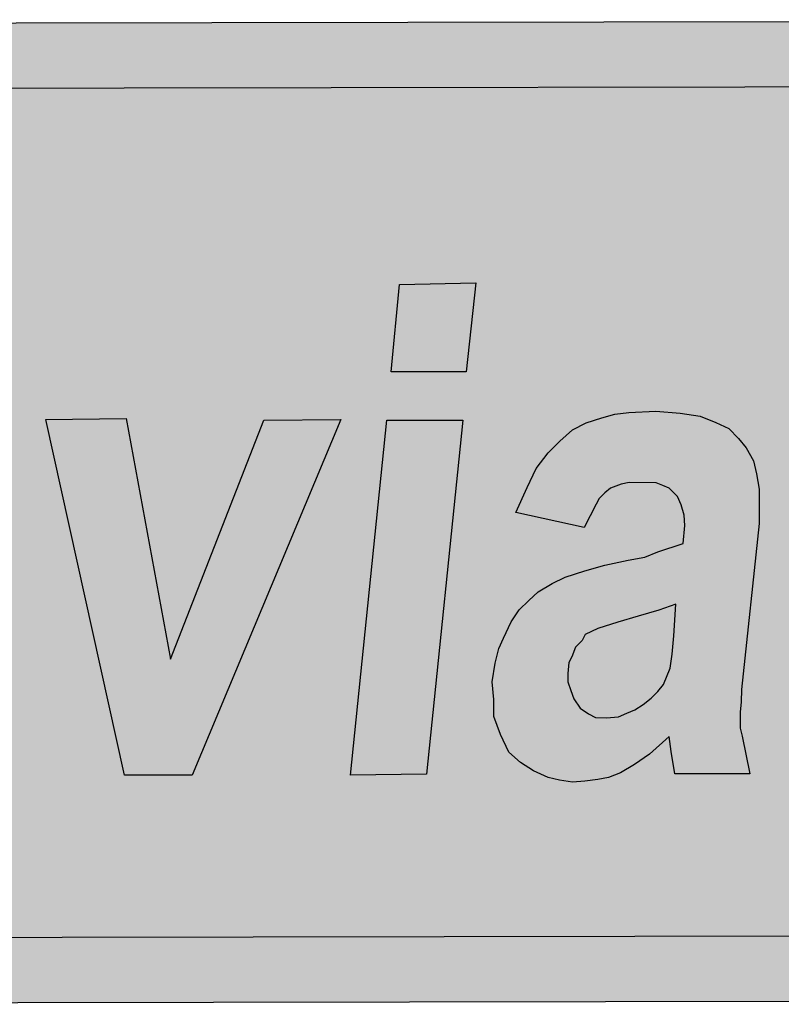
# Model space of a CAD drawing. Units: metres. Extents: x 3324 to 3366.8, y 1450.7 to 1517.1.
# Drawn here: x 3333.8 to 3334.4, y 1451.6 to 1452.3 of the extents above; entities that cross this region are included whole.
import ezdxf

# ---------------------------------------------------------------- set-up
doc = ezdxf.new("R2010")
doc.units = ezdxf.units.M

# ---------------------------------------------------------------- blocks, each defined once
blk = doc.blocks.new('kd22a')
h = blk.add_hatch(color=256)
edge = h.paths.add_edge_path()
edge.add_line((0.2811926445614006, 0.2036549891640842), (0.3943637200709489, 0.1209750196078527))
edge.add_arc((0.3821422463670214, 0.104245387147732), 0.02071822921358182, -53.65186400230448, 53.850805997695375, ccw=False)
edge.add_line((0.3944217347925516, 0.0875582907629866), (0.2815331669503394, 0.004491523961680954))
edge.add_arc((0.2692531287264872, 0.02118028630585177), 0.02071989689548391, 270.0979651144953, 306.34663011449527, ccw=False)
edge.add_line((0.2692885558748728, 0.0004604196972888275), (-0.2692885558748728, -0.0004604196972888275))
edge.add_arc((-0.2693003637158142, 0.006445706286429638), 0.006906136078017796, 180.0979621271702, 270.09796212716935, ccw=False)
edge.add_line((-0.2762064896995327, 0.00643389844548814), (-0.2765371092458579, 0.1998054259895614))
edge.add_arc((-0.2696309832621377, 0.1998172338304975), 0.006906136078019524, 90.09796212712558, 180.0979621271256, ccw=False)
edge.add_line((-0.2696427911030739, 0.2067233598142177), (0.2689343206466646, 0.2076441992088132))
edge.add_arc((0.2689697441694749, 0.1869258212576505), 0.02071840823406066, 53.849297127131024, 90.09796212713098, ccw=False)
edge = h.paths.add_edge_path(flags=16)
edge.add_line((0.2692649401929899, 0.01427267166472213), (-0.2557249448371905, 0.01337506321211102))
edge.add_arc((-0.255736757828706, 0.02028118402760565), 0.006906130918609701, 180.097919322883, 270.0980049314567, ccw=False)
edge.add_line((-0.2626428786618433, 0.02026938135488088), (-0.2629262668444099, 0.1860164049641018))
edge.add_arc((-0.256020146028917, 0.1860282179556154), 0.006906130918607915, 90.09791932286822, 180.0980049314422, ccw=False)
edge.add_line((-0.25603194870164, 0.192934338788751), (0.2689579363285404, 0.193831947241355))
edge.add_arc((0.2689685750831131, 0.1869249453002531), 0.006907010134456505, 53.839554540978725, 90.08825178557049, ccw=False)
edge.add_line((0.2730440456120817, 0.192501443212473), (0.3562538195634062, 0.1090701353523347))
edge.add_arc((0.3513635003574185, 0.1041929410123916), 0.006906681299004939, -44.72708593890218, 44.92301019344501, ccw=False)
edge.add_line((0.3562704686191509, 0.0993324977152863), (0.2733464759061661, 0.01561714043348594))
edge.add_arc((0.2692519602771845, 0.02117966960302993), 0.006907010134493971, 270.107672468598, 306.35636971318996, ccw=False)
h = blk.add_hatch(color=2)
edge = h.paths.add_edge_path()
edge.add_line((0.2692649401929899, 0.01427267166472213), (-0.2557249448371905, 0.01337506321211102))
edge.add_arc((-0.2557367578287071, 0.02028118402760803), 0.006906130918612083, 180.0979193229028, 270.0980049314659, ccw=False)
edge.add_line((-0.2626428786618433, 0.02026938135488088), (-0.2629262668444099, 0.1860164049641018))
edge.add_arc((-0.2560201460289164, 0.1860282179556147), 0.006906130918608524, 90.09791932287322, 180.0980049314365, ccw=False)
edge.add_line((-0.25603194870164, 0.192934338788751), (0.2689579363285404, 0.193831947241355))
edge.add_arc((0.2689685750831075, 0.1869249453002535), 0.006907010134456051, 53.83955454093859, 90.0882517855236, ccw=False)
edge.add_line((0.2730440456120817, 0.192501443212473), (0.3562538195634062, 0.1090701353523347))
edge.add_arc((0.3513635003574151, 0.104192941012391), 0.006906681299007778, -44.727085938878815, 44.92301019342881, ccw=False)
edge.add_line((0.3562704686191509, 0.0993324977152863), (0.2733464759061661, 0.01561714043348594))
edge.add_arc((0.2692519602771881, 0.02117966960302731), 0.006907010134489717, 270.1076724685682, 306.35636971317876, ccw=False)
h.paths.add_polyline_path([(-0.1331937408815591, 0.1305309004523973), (-0.1279727096378807, 0.1305398271801561), (-0.1107979210922494, 0.1498557562143485), (-0.123841291033493, 0.1498334551387668)], flags=16)
h.paths.add_polyline_path([(-0.09757314492571112, 0.1231536874429811), (-0.08055950674675927, 0.1233365505672364), (-0.07122944329864112, 0.07250028284076926), (-0.05147165971275314, 0.122970819482612), (-0.03518978529464789, 0.1231536874429811), (-0.0666558774411996, 0.04799647427103615), (-0.08092538494438628, 0.04799647427103615)], flags=16)
h.paths.add_polyline_path([(-0.02274970560755207, 0.151680508926896), (-0.006650770288267438, 0.1520462400115203), (-0.008663137203178906, 0.1332112173103877), (-0.02457912605806456, 0.1332112173103877)], flags=16)
h.paths.add_polyline_path([(-0.02549384364890273, 0.122970819482612), (-0.00939490832961809, 0.122970819482612), (-0.01707849042604437, 0.04817933739529145), (-0.03317741837973642, 0.04799647427103615)], flags=16)
h.paths.add_polyline_path([(0.1120771909719096, 0.152053068603804), (0.1281761189256088, 0.1522359317280593), (0.1265296375739169, 0.1334009138630403), (0.1104307096202177, 0.1332180459026713)], flags=16)
h.paths.add_polyline_path([(0.1096989384937785, 0.12334337915952), (0.1254319808842581, 0.1231605111991509), (0.118114291716644, 0.04818616598757508), (0.1018324172985388, 0.04836902911183039)], flags=16)
h.paths.add_polyline_path([(-0.1219811185766702, 0.09189492125348231), (-0.1456216495605318, 0.0921137215372756), (-0.1448555179680184, 0.09583332636171171), (-0.1438704958436929, 0.09922472834240459), (-0.1426665831875482, 0.1020691320316818), (-0.1413532178999191, 0.1043665374295397), (-0.1394926262827596, 0.1062263374237009), (-0.1378509178318197, 0.1076485416863928), (-0.1356619830513495, 0.1088519408291848), (-0.1332541503734888, 0.1092895413967643), (-0.1310652155930185, 0.1092895413967643), (-0.1287668281810568, 0.1090707411129745), (-0.1267967839324058, 0.1078673419701826), (-0.1249361849496538, 0.1064451377074906), (-0.1235133743961185, 0.1045853377133295), (-0.1227472501691906, 0.1026161351592147), (-0.1219811185766702, 0.1000999294775671), (-0.1217622280448651, 0.09802132919961615), (-0.1217622280448651, 0.09572392380176176), (-0.1216527754133665, 0.09408292409138674)], flags=0)
h.paths.add_polyline_path([(-0.1471539053799802, 0.07975150308506151), (-0.1072057867117593, 0.07975150308506151), (-0.1064396624848314, 0.08631551159877127), (-0.1065491077507374, 0.09484872266659927), (-0.1073152319776653, 0.1022879323154715), (-0.1084097067334895, 0.1067733405512339), (-0.1100514078188368, 0.1109305459432495), (-0.1120214520674949, 0.1144313504838959), (-0.1144292847453556, 0.1177133547407525), (-0.1168371174232234, 0.1199013575786569), (-0.1190260522036937, 0.1214329595651886), (-0.1208866511864386, 0.1226363587079806), (-0.1249361849496538, 0.1239491604107226), (-0.1295329524079918, 0.1247149638220453), (-0.1333635956393948, 0.1247149638220453), (-0.1375225820341015, 0.1240585629706761), (-0.1405870936729912, 0.1227457612679341), (-0.1434327147800687, 0.1214329595651886), (-0.1459499927238355, 0.1201201578624467), (-0.1483578254017033, 0.118041552748382), (-0.1503278622847688, 0.1160723501942673), (-0.1518601254698027, 0.1138843473563629), (-0.154267950782085, 0.1110399436670892), (-0.1563474476622275, 0.1080861422539758), (-0.1577702582157698, 0.1051323360047487), (-0.1591930614037196, 0.1016315314640988), (-0.1602875361595437, 0.09780252891582641), (-0.1612725582838692, 0.09430172437518003), (-0.1619292372448911, 0.09112911784216315), (-0.1626953688374044, 0.08664371444251451), (-0.1630237046351226, 0.08325230762570435), (-0.1630237046351226, 0.07953270280126823), (-0.1632426025325202, 0.07493789684166963), (-0.1629142593692166, 0.07187469286860271), (-0.1622575804081947, 0.06793628776037686), (-0.1613820035497753, 0.063997882652151), (-0.1606158719572548, 0.06126288152282733), (-0.1593025140352111, 0.05830907527359663), (-0.1572230171550615, 0.055464671584323), (-0.1558002139671117, 0.05316727102257879), (-0.1539396149843668, 0.05130746619230386), (-0.151531782306499, 0.04966646648193596), (-0.1486861611994215, 0.04857246506298019), (-0.1458405400923439, 0.04736906108407801), (-0.1424476926557361, 0.04671266023270526), (-0.1390548378535499, 0.0462750596651258), (-0.1360997714805663, 0.0462750596651258), (-0.1332541503734888, 0.04682206279265877), (-0.1290951713443675, 0.04736906108407801), (-0.12624955023729, 0.04857246506298019), (-0.1235133743961185, 0.05010406704951542), (-0.1205583080231349, 0.05207326960363012), (-0.117822139547556, 0.05404247215774127), (-0.1157426500329919, 0.05677747328706495), (-0.1132253647236325, 0.0600594775439216), (-0.112130897333401, 0.06257568322556928), (-0.1108175394113573, 0.06476368606347371), (-0.1091758309604174, 0.06881148889553934), (-0.1248267396837477, 0.07198409542855622), (-0.1259212070739864, 0.06870209117169956), (-0.1271251270957094, 0.0662952880500054), (-0.1284384850177531, 0.06454488577968043), (-0.1296424050394833, 0.06334148180077825), (-0.1312841061248307, 0.06235688294177955), (-0.1331447051075827, 0.06159107953045684), (-0.1353336398880458, 0.06126288152282733), (-0.1373036841367039, 0.06126288152282733), (-0.1394926262827596, 0.06170048209040679), (-0.1414626705314106, 0.0626850809494055), (-0.1433232621485701, 0.06421668293594074), (-0.1447460727021124, 0.06640468577384517), (-0.1460594379897415, 0.0689208914554893), (-0.1467161169507705, 0.07176529514476648), (-0.1470444601140741, 0.07428149599030043), (-0.1471539053799802, 0.07646949882820131)], flags=16)
h.paths.add_polyline_path([(0.06619520026895032, 0.06791587936134214), (0.07021408582222932, 0.1076412584994397), (0.06262285346292629, 0.1076412584994397), (0.064260179389251, 0.1237099517278946), (0.07185141174855403, 0.1237099517278946), (0.07304219892761665, 0.138439587993334), (0.09045738684486793, 0.1495984024666459), (0.08777812489896064, 0.1234123856632774), (0.09864401647649856, 0.1234123856632774), (0.09700669055016675, 0.1074924754671311), (0.08599195517874136, 0.1074924754671311), (0.08241960837271733, 0.06985007328971271), (0.08241960837271733, 0.06776709632903), (0.0825684521666119, 0.065981685432968), (0.08346153702672154, 0.0643450575692146), (0.08643849392599634, 0.06270843454157493), (0.09269010267793476, 0.06479141150225765), (0.09254125151845471, 0.04991299220450962), (0.09001084073202037, 0.04842514737306836), (0.08762928110506607, 0.04783001040771317), (0.08495001915915168, 0.04708609041004586), (0.08182421110039684, 0.04708609041004586), (0.0785495666133329, 0.04678852434542868), (0.07572145350793846, 0.04708609041004586), (0.07289334776813661, 0.04812758130844763), (0.07051178077559683, 0.04961542130377516), (0.06798136998916249, 0.05169840310057161), (0.06649289522231783, 0.05497165399196824), (0.06634404406283778, 0.05794733881874059), (0.0658975053155757, 0.06136937274244225), (0.0658975053155757, 0.06523776543530424)], flags=16)
h.paths.add_polyline_path([(0.1530764010850802, 0.09677445339631952), (0.1517367774777085, 0.09201335767348517), (0.1506948414581259, 0.08754983285138174), (0.1502482953452784, 0.0839790110592542), (0.1500994515513838, 0.08025940623481809), (0.1500994515513838, 0.07653980141038197), (0.151439082524341, 0.07252263052132513), (0.1535229471979278, 0.06820788873153383), (0.1557556630309875, 0.06538098693707006), (0.1582860738174219, 0.06344679300869593), (0.1614118818761838, 0.06270287301103217), (0.1637934415031381, 0.06270287301103217), (0.1664727034490525, 0.06300043907565289), (0.1690031142354798, 0.06433949603867184), (0.1713846812280266, 0.06627369480315615), (0.1737662482205664, 0.06805910086310796), (0.1757012691002586, 0.07118357355830618), (0.1771897438671104, 0.07460560748200784), (0.178231679886693, 0.07773007534108878), (0.1791247647468026, 0.08085454320017327), (0.1795713108596502, 0.08412779892768008), (0.1798690058130177, 0.0882937528490455), (0.1798690058130177, 0.09156700857655231), (0.1798690058130177, 0.09364998553723858), (0.1797201546535447, 0.09707201946094024), (0.1789759209529151, 0.100345275188447), (0.177636289979958, 0.1031721721467935), (0.1767431977542628, 0.1048088000105469), (0.1740639431739339, 0.1076357018050107), (0.1722777660881363, 0.1086771878672952), (0.1693008091888544, 0.1095698957333848), (0.1663238596551579, 0.1095698957333848), (0.1624538178957664, 0.1086771878672952), (0.1600722509032266, 0.1076357018050107), (0.1569464502100573, 0.1049575830428591), (0.1550114219647725, 0.1018331151837746), (0.1533741034040332, 0.09870864732469364)], flags=0)
h.paths.add_polyline_path([(0.1606676408099688, 0.1242995319988207), (0.1560533579843622, 0.1225141211027587), (0.1523321673844507, 0.1204311393059623), (0.1489086643723212, 0.117901808412233), (0.1460805586325193, 0.1149261235854606), (0.143401296686605, 0.1116528726940675), (0.1416151269663857, 0.108528404834983), (0.139977801040061, 0.1057015030405228), (0.1380427801603687, 0.1018331151837746), (0.1368520003468916, 0.09796472732702988), (0.1352146744205669, 0.09335241463650412), (0.1346192771482393, 0.08933524374744728), (0.1340238872415043, 0.08591320498762833), (0.1340238872415043, 0.08249117106392667), (0.1338750434476097, 0.07847399533875254), (0.1343215821948718, 0.07415925354896125), (0.1344704333543518, 0.070588436592951), (0.135661213167829, 0.06597612390242524), (0.1367031491874116, 0.06300043907565289), (0.1380427801603687, 0.05957840515194768), (0.140424339787323, 0.05630514942444442), (0.1428059067798699, 0.05362703549840298), (0.1453363175663043, 0.05213919550307544), (0.1481644306716916, 0.05005621370627544), (0.1503971465047584, 0.04901472764399095), (0.1529275572911857, 0.04782445371328414), (0.1556068192371001, 0.04737809978023755), (0.1599233997437466, 0.04663417978257378), (0.162751512849141, 0.04663417978257378), (0.1657284623828303, 0.04693174584719451), (0.1691519653949598, 0.04767566584485827), (0.1721289222942417, 0.04886593977556863), (0.1754035741468911, 0.0503537846070099), (0.1783805236805875, 0.05228797853538403), (0.1810597856265019, 0.05437095549606674), (0.1840367425257767, 0.05764421122357355), (0.1865671533122111, 0.06061989121423572), (0.1887998691452779, 0.06404192997405111), (0.1913302799317123, 0.06761275176617865), (0.1931164570175099, 0.07252263052132513), (0.1946049317843617, 0.07743250927646805), (0.1959445627573189, 0.08293752499696971), (0.1960934139167989, 0.08769861588369388), (0.1965399526640539, 0.09290606553957126), (0.1965399526640539, 0.09677445339631952), (0.1956468678039442, 0.102130686084509), (0.1943072368309942, 0.106296640005878), (0.1923722159512948, 0.1110577357287124), (0.189692961370973, 0.1152236944861951), (0.1871625432189532, 0.1177530253799244), (0.1846321324325189, 0.1199847902090294), (0.1819528704866045, 0.1219189841374035), (0.1789759209529151, 0.1238531780657777), (0.1754035741468911, 0.1248946689641759), (0.1710869862746591, 0.1251922350287966), (0.1678123344220097, 0.1254898059295311), (0.1630492078025085, 0.125043451996488)], flags=16)
h.paths.add_polyline_path([(-0.2009891470719793, 0.1515076662298451), (-0.2351993772598746, 0.1515076662298451), (-0.2454441509332455, 0.04782362673787155), (-0.2115998063085698, 0.04800649469824059), (-0.2072091942811127, 0.04782362673787155), (-0.2031844604512898, 0.04910367827988615), (-0.1993426657202875, 0.0496522724887658), (-0.1956838174536841, 0.05166377652780163), (-0.1923908547503004, 0.05294382806981623), (-0.1892808385113227, 0.0551382000692211), (-0.1858049293435329, 0.05861261877452328), (-0.1828778522033687, 0.06226990544019806), (-0.1803166606264242, 0.06592719210587283), (-0.1779384081482931, 0.07049879439282414), (-0.1762919267966012, 0.07507040151588562), (-0.1748283845437228, 0.07854482505730509), (-0.1737307352196567, 0.08256783797149048), (-0.1722671929667783, 0.08750517134306612), (-0.1715354218403462, 0.091711052217617), (-0.170986597178306, 0.0975627060465829), (-0.1702548260518668, 0.1030486336270382), (-0.1700718869530533, 0.1070716513773338), (-0.1698889404886472, 0.1125575789577891), (-0.1704377725162729, 0.1169463181204815), (-0.1706207116150864, 0.1215179252435465), (-0.1713524827415256, 0.1257238012819872), (-0.1728160176288185, 0.1297468190322864), (-0.1737307352196567, 0.1332212377375921), (-0.1753772165713485, 0.136695661279008), (-0.1772066370218539, 0.1398043537358031), (-0.1790360648379519, 0.1425473151079739), (-0.1815972564148964, 0.1451074133558894), (-0.184158447991841, 0.1467531959825248), (-0.1869025860331917, 0.1487647000215642), (-0.1901955487365754, 0.1502276146878305), (-0.1936714505387727, 0.1505933409363411), (-0.1971473597065625, 0.1513247982694761)], flags=16)
h.paths.add_polyline_path([(0.01628116907328092, 0.1003164132629859), (0.00183418037167371, 0.1034890197960028), (0.004242013049534421, 0.1087402266069741), (0.006102612032286459, 0.1127880342751535), (0.008619889976060335, 0.1160700385320066), (0.01113716791982711, 0.1185862393775405), (0.01376389112950704, 0.1209930424992347), (0.01671895750249064, 0.1224152467619302), (0.02000236703877789, 0.1235092481808824), (0.02273853551436389, 0.1242750467560914), (0.02569360188734038, 0.1246032495998346), (0.03138484410149545, 0.1249314476074641), (0.03652884525494926, 0.1244938470398811), (0.04079727691556201, 0.1238374461885119), (0.04408067908626379, 0.1225246444857699), (0.04681685492742815, 0.1212118427830244), (0.04889634444199231, 0.1191332425050735), (0.05053804552733965, 0.1171640399509588), (0.0520703087123735, 0.1144290339855214), (0.05272698767339534, 0.1116940328561977), (0.05327422136851112, 0.1084120285993446), (0.05327422136851112, 0.1011916143981448), (0.04955302340301415, 0.06607417126784121), (0.04944357813710809, 0.06344856786235731), (0.04922468760529597, 0.06126056502445287), (0.04922468760529597, 0.05786915820764271), (0.04966247603450569, 0.05622815366115752), (0.05130417711986013, 0.04824194572086604), (0.0354343778647106, 0.04824194572086604), (0.03466824627219722, 0.05294614940430442), (0.03423045784298751, 0.0561187559373213), (0.03007147881386629, 0.05239915111288518), (0.02689752190907058, 0.05021114827498074), (0.02394245553608698, 0.04846074600465577), (0.0214251775923131, 0.04747614230954333), (0.01912679018035846, 0.04703854174196032), (0.01639061433918698, 0.04671034373433081), (0.01376389112950704, 0.04649154345054107), (0.01102771528833557, 0.04692914401812409), (0.008619889976060335, 0.04747614230954333), (0.005555370971585205, 0.04889834657223524), (0.002819202495999207, 0.05064874884256021), (0.00030192455222533, 0.05283675168046464), (-0.001449229164613541, 0.05655635650490076), (-0.002872039718155861, 0.06038535905317666), (-0.002872039718155861, 0.06399556615377655), (-0.003200375515874043, 0.06771517097821267), (-0.002543696554852204, 0.07165357608643852), (-0.001777564962331724, 0.07471678005950544), (-0.0007925428380062272, 0.07690478289740987), (0.000849158247348214, 0.08040558743805626), (0.00249085933269555, 0.08292179311970393), (0.004570348847252603, 0.08489099567381508), (0.006540393095910702, 0.08675079566797983), (0.009495459468894296, 0.08850119793830125), (0.01223163531006577, 0.0898139996410432), (0.01639061433918698, 0.0911268013437887), (0.02065904599979973, 0.09233020532269087), (0.02558415662143432, 0.09342420674164309), (0.02908645668953369, 0.09408060759301229), (0.03182263253070516, 0.09517460901196806), (0.0371855242159711, 0.09692501128228947), (0.03751386737927476, 0.1007540138305654), (0.0374044221133687, 0.1029420166684698), (0.03674774315234686, 0.105130024342488), (0.03598161155982638, 0.1068804266128094), (0.03423045784298751, 0.1086308288831344), (0.03291709992093672, 0.1091778271745536), (0.03149428936740151, 0.1097248303020866), (0.02580304715324644, 0.1098342280259228), (0.02405190080199304, 0.1095060300182933), (0.02186295865593735, 0.1086308288831344), (0.02065904599979973, 0.1076462251880184), (0.01945513334366211, 0.1064428260452299), (0.01879844701704769, 0.1052394220663242)], flags=16)
h.paths.add_polyline_path([(0.03565326839652272, 0.08412519226249593), (0.03204152306251729, 0.08281239055975043), (0.02766364613599848, 0.08160899141696198), (0.02339521447538573, 0.08029618971421648), (0.01912679018035846, 0.07898338801147453), (0.01650006697067852, 0.07767058630873258), (0.0158433806440712, 0.07646718232983041), (0.01442057009052888, 0.07504498290324868), (0.01365444586360098, 0.07296637778918402), (0.01299775953699367, 0.07176297864639203), (0.01277886900518155, 0.06946557324853408), (0.01277886900518155, 0.06771517097821267), (0.01343554796620339, 0.06585537098405148), (0.0140922342928107, 0.0641049687137265), (0.01540559221485438, 0.0621357661596118), (0.01715674593170036, 0.06093236218070963), (0.01868900175114163, 0.06016655876938692), (0.02098738916310339, 0.06005716104554715), (0.02350466710687726, 0.06027596132933688), (0.02525581345813066, 0.06104176474066314), (0.02700696717497664, 0.06180756331587212), (0.02875811352623003, 0.06290156473482433), (0.03039982197716995, 0.06421436643756628), (0.03182263253070516, 0.06563657070026174), (0.03302654518684278, 0.06716817268679343), (0.0344493557403851, 0.07055957466748985), (0.03488714416959482, 0.07351338091671344), (0.035215479967313, 0.07745178602494285)], flags=0)
h.paths.add_polyline_path([(0.2260118119723202, 0.1128431466247743), (0.2270537479919099, 0.1235556071650432), (0.212168970861093, 0.1237043950334691), (0.2047265822956774, 0.04841959067863932), (0.2210998415589316, 0.0487171567432565), (0.2245233372054756, 0.0882937528490455), (0.2251187271122177, 0.09156700857655231), (0.2260118119723202, 0.09617931643096433), (0.2267560530385424, 0.0990062182254281), (0.227946840217605, 0.1013867612507315), (0.2289887688716021, 0.1039160969805746), (0.2303283998445593, 0.1058502909089452), (0.2324122718837316, 0.1074869139365848), (0.2344961365573184, 0.1091235418003382), (0.2371753985032257, 0.109867461798002), (0.239259270542405, 0.1100162448303141), (0.2414919863754648, 0.1100162448303141), (0.243278156095684, 0.1092723248326504), (0.2452131769753763, 0.1083796218026745), (0.2474458928084431, 0.1049575830428591), (0.2478924389212906, 0.1027258230498642), (0.2480412900807636, 0.09960135519078328), (0.2480412900807636, 0.09662567036401093), (0.2477435877618106, 0.09469147643563325), (0.2435758510490516, 0.04841959067863932), (0.2595025641994582, 0.04856837371094791), (0.2644145419784323, 0.09841108126007292), (0.2647122369317998, 0.1018331151837746), (0.2645633931379123, 0.1059990739412573), (0.2645633931379123, 0.1103138157310486), (0.2635214571183226, 0.1141822035877933), (0.2618841311919979, 0.1173066714468778), (0.2602468052656732, 0.119687219308295), (0.2577163944792389, 0.1223653380704466), (0.2556325224400666, 0.1237043950334691), (0.2522090267935226, 0.1248946689641759), (0.2495297648476154, 0.1253410180611052), (0.2465528079483335, 0.1256385889618397), (0.243278156095684, 0.1253410180611052), (0.2404500503558822, 0.1247458810957536), (0.2383661783167099, 0.1238531780657777), (0.2350915264640605, 0.1219189841374035), (0.2331565055843612, 0.120133573241338), (0.231221484704669, 0.1186457284098967), (0.2294353149844497, 0.1170091053822571), (0.2283933789648671, 0.1152236944861951)], flags=16)
h.paths.add_polyline_path([(-0.2050138809018023, 0.1335869688222129), (-0.2198322204326146, 0.1337698319464717), (-0.2267840314026017, 0.06537859789699318), (-0.2117827527729688, 0.06537859789699318), (-0.2079409580419664, 0.06537859789699318), (-0.2053797664650148, 0.06556146102124849), (-0.2030015139868908, 0.06665864943900779), (-0.2004403224099462, 0.06739010193602901), (-0.1982450163962142, 0.06903588456266796), (-0.1964155885801233, 0.07068166235319318), (-0.1949520536928304, 0.07269316639222545), (-0.1938543970031787, 0.07470467526737501), (-0.1925738012147065, 0.07744763663954579), (-0.1918420300882673, 0.080007739723575), (-0.1907443733986085, 0.08275070109574578), (-0.1898296631733558, 0.08585939355253736), (-0.1894637776101362, 0.08878522288507718), (-0.188732006483697, 0.09244250955075195), (-0.1883661282860629, 0.09573406513180238), (-0.1876343571596308, 0.09884275758859751), (-0.1874514106952248, 0.1023171762938997), (-0.1874514106952248, 0.1059744629595745), (-0.1874514106952248, 0.1094488865009939), (-0.1872684715964112, 0.1134718994151793), (-0.1874514106952248, 0.1167634549962298), (-0.1881831818216639, 0.1191406901198864), (-0.1892808385113227, 0.1226151088251921), (-0.1901955487365754, 0.1255409381577319), (-0.1922079156514869, 0.1288324937387824), (-0.1940373361019923, 0.1313925968228116), (-0.1962326494813027, 0.1324897804044536), (-0.199159726621474, 0.1335869688222129), (-0.2024526893248577, 0.1339526950707235)], flags=0)
h = blk.add_hatch(color=256)
h.paths.add_polyline_path([(-0.1331937408815591, 0.1305309004523973), (-0.1279727096378807, 0.1305398271801561), (-0.1107979210922494, 0.1498557562143485), (-0.123841291033493, 0.1498334551387668)])
h.paths.add_polyline_path([(-0.09757314492571112, 0.1231536874429811), (-0.08055950674675927, 0.1233365505672364), (-0.07122944329864112, 0.07250028284076926), (-0.05147165971275314, 0.122970819482612), (-0.03518978529464789, 0.1231536874429811), (-0.0666558774411996, 0.04799647427103615), (-0.08092538494438628, 0.04799647427103615)])
h.paths.add_polyline_path([(-0.02274970560755207, 0.151680508926896), (-0.006650770288267438, 0.1520462400115203), (-0.008663137203178906, 0.1332112173103877), (-0.02457912605806456, 0.1332112173103877)])
h.paths.add_polyline_path([(-0.02549384364890273, 0.122970819482612), (-0.00939490832961809, 0.122970819482612), (-0.01707849042604437, 0.04817933739529145), (-0.03317741837973642, 0.04799647427103615)])
h.paths.add_polyline_path([(0.1120771909719096, 0.152053068603804), (0.1281761189256088, 0.1522359317280593), (0.1265296375739169, 0.1334009138630403), (0.1104307096202177, 0.1332180459026713)])
h.paths.add_polyline_path([(0.1096989384937785, 0.12334337915952), (0.1254319808842581, 0.1231605111991509), (0.118114291716644, 0.04818616598757508), (0.1018324172985388, 0.04836902911183039)])
h.paths.add_polyline_path([(-0.1219811185766702, 0.09189492125348231), (-0.1456216495605318, 0.0921137215372756), (-0.1448555179680184, 0.09583332636171171), (-0.1438704958436929, 0.09922472834240459), (-0.1426665831875482, 0.1020691320316818), (-0.1413532178999191, 0.1043665374295397), (-0.1394926262827596, 0.1062263374237009), (-0.1378509178318197, 0.1076485416863928), (-0.1356619830513495, 0.1088519408291848), (-0.1332541503734888, 0.1092895413967643), (-0.1310652155930185, 0.1092895413967643), (-0.1287668281810568, 0.1090707411129745), (-0.1267967839324058, 0.1078673419701826), (-0.1249361849496538, 0.1064451377074906), (-0.1235133743961185, 0.1045853377133295), (-0.1227472501691906, 0.1026161351592147), (-0.1219811185766702, 0.1000999294775671), (-0.1217622280448651, 0.09802132919961615), (-0.1217622280448651, 0.09572392380176176), (-0.1216527754133665, 0.09408292409138674)], flags=16)
h.paths.add_polyline_path([(-0.1471539053799802, 0.07975150308506151), (-0.1072057867117593, 0.07975150308506151), (-0.1064396624848314, 0.08631551159877127), (-0.1065491077507374, 0.09484872266659927), (-0.1073152319776653, 0.1022879323154715), (-0.1084097067334895, 0.1067733405512339), (-0.1100514078188368, 0.1109305459432495), (-0.1120214520674949, 0.1144313504838959), (-0.1144292847453556, 0.1177133547407525), (-0.1168371174232234, 0.1199013575786569), (-0.1190260522036937, 0.1214329595651886), (-0.1208866511864386, 0.1226363587079806), (-0.1249361849496538, 0.1239491604107226), (-0.1295329524079918, 0.1247149638220453), (-0.1333635956393948, 0.1247149638220453), (-0.1375225820341015, 0.1240585629706761), (-0.1405870936729912, 0.1227457612679341), (-0.1434327147800687, 0.1214329595651886), (-0.1459499927238355, 0.1201201578624467), (-0.1483578254017033, 0.118041552748382), (-0.1503278622847688, 0.1160723501942673), (-0.1518601254698027, 0.1138843473563629), (-0.154267950782085, 0.1110399436670892), (-0.1563474476622275, 0.1080861422539758), (-0.1577702582157698, 0.1051323360047487), (-0.1591930614037196, 0.1016315314640988), (-0.1602875361595437, 0.09780252891582641), (-0.1612725582838692, 0.09430172437518003), (-0.1619292372448911, 0.09112911784216315), (-0.1626953688374044, 0.08664371444251451), (-0.1630237046351226, 0.08325230762570435), (-0.1630237046351226, 0.07953270280126823), (-0.1632426025325202, 0.07493789684166963), (-0.1629142593692166, 0.07187469286860271), (-0.1622575804081947, 0.06793628776037686), (-0.1613820035497753, 0.063997882652151), (-0.1606158719572548, 0.06126288152282733), (-0.1593025140352111, 0.05830907527359663), (-0.1572230171550615, 0.055464671584323), (-0.1558002139671117, 0.05316727102257879), (-0.1539396149843668, 0.05130746619230386), (-0.151531782306499, 0.04966646648193596), (-0.1486861611994215, 0.04857246506298019), (-0.1458405400923439, 0.04736906108407801), (-0.1424476926557361, 0.04671266023270526), (-0.1390548378535499, 0.0462750596651258), (-0.1360997714805663, 0.0462750596651258), (-0.1332541503734888, 0.04682206279265877), (-0.1290951713443675, 0.04736906108407801), (-0.12624955023729, 0.04857246506298019), (-0.1235133743961185, 0.05010406704951542), (-0.1205583080231349, 0.05207326960363012), (-0.117822139547556, 0.05404247215774127), (-0.1157426500329919, 0.05677747328706495), (-0.1132253647236325, 0.0600594775439216), (-0.112130897333401, 0.06257568322556928), (-0.1108175394113573, 0.06476368606347371), (-0.1091758309604174, 0.06881148889553934), (-0.1248267396837477, 0.07198409542855622), (-0.1259212070739864, 0.06870209117169956), (-0.1271251270957094, 0.0662952880500054), (-0.1284384850177531, 0.06454488577968043), (-0.1296424050394833, 0.06334148180077825), (-0.1312841061248307, 0.06235688294177955), (-0.1331447051075827, 0.06159107953045684), (-0.1353336398880458, 0.06126288152282733), (-0.1373036841367039, 0.06126288152282733), (-0.1394926262827596, 0.06170048209040679), (-0.1414626705314106, 0.0626850809494055), (-0.1433232621485701, 0.06421668293594074), (-0.1447460727021124, 0.06640468577384517), (-0.1460594379897415, 0.0689208914554893), (-0.1467161169507705, 0.07176529514476648), (-0.1470444601140741, 0.07428149599030043), (-0.1471539053799802, 0.07646949882820131)])
h.paths.add_polyline_path([(0.06619520026895032, 0.06791587936134214), (0.07021408582222932, 0.1076412584994397), (0.06262285346292629, 0.1076412584994397), (0.064260179389251, 0.1237099517278946), (0.07185141174855403, 0.1237099517278946), (0.07304219892761665, 0.138439587993334), (0.09045738684486793, 0.1495984024666459), (0.08777812489896064, 0.1234123856632774), (0.09864401647649856, 0.1234123856632774), (0.09700669055016675, 0.1074924754671311), (0.08599195517874136, 0.1074924754671311), (0.08241960837271733, 0.06985007328971271), (0.08241960837271733, 0.06776709632903), (0.0825684521666119, 0.065981685432968), (0.08346153702672154, 0.0643450575692146), (0.08643849392599634, 0.06270843454157493), (0.09269010267793476, 0.06479141150225765), (0.09254125151845471, 0.04991299220450962), (0.09001084073202037, 0.04842514737306836), (0.08762928110506607, 0.04783001040771317), (0.08495001915915168, 0.04708609041004586), (0.08182421110039684, 0.04708609041004586), (0.0785495666133329, 0.04678852434542868), (0.07572145350793846, 0.04708609041004586), (0.07289334776813661, 0.04812758130844763), (0.07051178077559683, 0.04961542130377516), (0.06798136998916249, 0.05169840310057161), (0.06649289522231783, 0.05497165399196824), (0.06634404406283778, 0.05794733881874059), (0.0658975053155757, 0.06136937274244225), (0.0658975053155757, 0.06523776543530424)])
h.paths.add_polyline_path([(0.1530764010850802, 0.09677445339631952), (0.1517367774777085, 0.09201335767348517), (0.1506948414581259, 0.08754983285138174), (0.1502482953452784, 0.0839790110592542), (0.1500994515513838, 0.08025940623481809), (0.1500994515513838, 0.07653980141038197), (0.151439082524341, 0.07252263052132513), (0.1535229471979278, 0.06820788873153383), (0.1557556630309875, 0.06538098693707006), (0.1582860738174219, 0.06344679300869593), (0.1614118818761838, 0.06270287301103217), (0.1637934415031381, 0.06270287301103217), (0.1664727034490525, 0.06300043907565289), (0.1690031142354798, 0.06433949603867184), (0.1713846812280266, 0.06627369480315615), (0.1737662482205664, 0.06805910086310796), (0.1757012691002586, 0.07118357355830618), (0.1771897438671104, 0.07460560748200784), (0.178231679886693, 0.07773007534108878), (0.1791247647468026, 0.08085454320017327), (0.1795713108596502, 0.08412779892768008), (0.1798690058130177, 0.0882937528490455), (0.1798690058130177, 0.09156700857655231), (0.1798690058130177, 0.09364998553723858), (0.1797201546535447, 0.09707201946094024), (0.1789759209529151, 0.100345275188447), (0.177636289979958, 0.1031721721467935), (0.1767431977542628, 0.1048088000105469), (0.1740639431739339, 0.1076357018050107), (0.1722777660881363, 0.1086771878672952), (0.1693008091888544, 0.1095698957333848), (0.1663238596551579, 0.1095698957333848), (0.1624538178957664, 0.1086771878672952), (0.1600722509032266, 0.1076357018050107), (0.1569464502100573, 0.1049575830428591), (0.1550114219647725, 0.1018331151837746), (0.1533741034040332, 0.09870864732469364)], flags=16)
h.paths.add_polyline_path([(0.1606676408099688, 0.1242995319988207), (0.1560533579843622, 0.1225141211027587), (0.1523321673844507, 0.1204311393059623), (0.1489086643723212, 0.117901808412233), (0.1460805586325193, 0.1149261235854606), (0.143401296686605, 0.1116528726940675), (0.1416151269663857, 0.108528404834983), (0.139977801040061, 0.1057015030405228), (0.1380427801603687, 0.1018331151837746), (0.1368520003468916, 0.09796472732702988), (0.1352146744205669, 0.09335241463650412), (0.1346192771482393, 0.08933524374744728), (0.1340238872415043, 0.08591320498762833), (0.1340238872415043, 0.08249117106392667), (0.1338750434476097, 0.07847399533875254), (0.1343215821948718, 0.07415925354896125), (0.1344704333543518, 0.070588436592951), (0.135661213167829, 0.06597612390242524), (0.1367031491874116, 0.06300043907565289), (0.1380427801603687, 0.05957840515194768), (0.140424339787323, 0.05630514942444442), (0.1428059067798699, 0.05362703549840298), (0.1453363175663043, 0.05213919550307544), (0.1481644306716916, 0.05005621370627544), (0.1503971465047584, 0.04901472764399095), (0.1529275572911857, 0.04782445371328414), (0.1556068192371001, 0.04737809978023755), (0.1599233997437466, 0.04663417978257378), (0.162751512849141, 0.04663417978257378), (0.1657284623828303, 0.04693174584719451), (0.1691519653949598, 0.04767566584485827), (0.1721289222942417, 0.04886593977556863), (0.1754035741468911, 0.0503537846070099), (0.1783805236805875, 0.05228797853538403), (0.1810597856265019, 0.05437095549606674), (0.1840367425257767, 0.05764421122357355), (0.1865671533122111, 0.06061989121423572), (0.1887998691452779, 0.06404192997405111), (0.1913302799317123, 0.06761275176617865), (0.1931164570175099, 0.07252263052132513), (0.1946049317843617, 0.07743250927646805), (0.1959445627573189, 0.08293752499696971), (0.1960934139167989, 0.08769861588369388), (0.1965399526640539, 0.09290606553957126), (0.1965399526640539, 0.09677445339631952), (0.1956468678039442, 0.102130686084509), (0.1943072368309942, 0.106296640005878), (0.1923722159512948, 0.1110577357287124), (0.189692961370973, 0.1152236944861951), (0.1871625432189532, 0.1177530253799244), (0.1846321324325189, 0.1199847902090294), (0.1819528704866045, 0.1219189841374035), (0.1789759209529151, 0.1238531780657777), (0.1754035741468911, 0.1248946689641759), (0.1710869862746591, 0.1251922350287966), (0.1678123344220097, 0.1254898059295311), (0.1630492078025085, 0.125043451996488)])
h.paths.add_polyline_path([(-0.2009891470719793, 0.1515076662298451), (-0.2351993772598746, 0.1515076662298451), (-0.2454441509332455, 0.04782362673787155), (-0.2115998063085698, 0.04800649469824059), (-0.2072091942811127, 0.04782362673787155), (-0.2031844604512898, 0.04910367827988615), (-0.1993426657202875, 0.0496522724887658), (-0.1956838174536841, 0.05166377652780163), (-0.1923908547503004, 0.05294382806981623), (-0.1892808385113227, 0.0551382000692211), (-0.1858049293435329, 0.05861261877452328), (-0.1828778522033687, 0.06226990544019806), (-0.1803166606264242, 0.06592719210587283), (-0.1779384081482931, 0.07049879439282414), (-0.1762919267966012, 0.07507040151588562), (-0.1748283845437228, 0.07854482505730509), (-0.1737307352196567, 0.08256783797149048), (-0.1722671929667783, 0.08750517134306612), (-0.1715354218403462, 0.091711052217617), (-0.170986597178306, 0.0975627060465829), (-0.1702548260518668, 0.1030486336270382), (-0.1700718869530533, 0.1070716513773338), (-0.1698889404886472, 0.1125575789577891), (-0.1704377725162729, 0.1169463181204815), (-0.1706207116150864, 0.1215179252435465), (-0.1713524827415256, 0.1257238012819872), (-0.1728160176288185, 0.1297468190322864), (-0.1737307352196567, 0.1332212377375921), (-0.1753772165713485, 0.136695661279008), (-0.1772066370218539, 0.1398043537358031), (-0.1790360648379519, 0.1425473151079739), (-0.1815972564148964, 0.1451074133558894), (-0.184158447991841, 0.1467531959825248), (-0.1869025860331917, 0.1487647000215642), (-0.1901955487365754, 0.1502276146878305), (-0.1936714505387727, 0.1505933409363411), (-0.1971473597065625, 0.1513247982694761)])
h.paths.add_polyline_path([(0.01628116907328092, 0.1003164132629859), (0.00183418037167371, 0.1034890197960028), (0.004242013049534421, 0.1087402266069741), (0.006102612032286459, 0.1127880342751535), (0.008619889976060335, 0.1160700385320066), (0.01113716791982711, 0.1185862393775405), (0.01376389112950704, 0.1209930424992347), (0.01671895750249064, 0.1224152467619302), (0.02000236703877789, 0.1235092481808824), (0.02273853551436389, 0.1242750467560914), (0.02569360188734038, 0.1246032495998346), (0.03138484410149545, 0.1249314476074641), (0.03652884525494926, 0.1244938470398811), (0.04079727691556201, 0.1238374461885119), (0.04408067908626379, 0.1225246444857699), (0.04681685492742815, 0.1212118427830244), (0.04889634444199231, 0.1191332425050735), (0.05053804552733965, 0.1171640399509588), (0.0520703087123735, 0.1144290339855214), (0.05272698767339534, 0.1116940328561977), (0.05327422136851112, 0.1084120285993446), (0.05327422136851112, 0.1011916143981448), (0.04955302340301415, 0.06607417126784121), (0.04944357813710809, 0.06344856786235731), (0.04922468760529597, 0.06126056502445287), (0.04922468760529597, 0.05786915820764271), (0.04966247603450569, 0.05622815366115752), (0.05130417711986013, 0.04824194572086604), (0.0354343778647106, 0.04824194572086604), (0.03466824627219722, 0.05294614940430442), (0.03423045784298751, 0.0561187559373213), (0.03007147881386629, 0.05239915111288518), (0.02689752190907058, 0.05021114827498074), (0.02394245553608698, 0.04846074600465577), (0.0214251775923131, 0.04747614230954333), (0.01912679018035846, 0.04703854174196032), (0.01639061433918698, 0.04671034373433081), (0.01376389112950704, 0.04649154345054107), (0.01102771528833557, 0.04692914401812409), (0.008619889976060335, 0.04747614230954333), (0.005555370971585205, 0.04889834657223524), (0.002819202495999207, 0.05064874884256021), (0.00030192455222533, 0.05283675168046464), (-0.001449229164613541, 0.05655635650490076), (-0.002872039718155861, 0.06038535905317666), (-0.002872039718155861, 0.06399556615377655), (-0.003200375515874043, 0.06771517097821267), (-0.002543696554852204, 0.07165357608643852), (-0.001777564962331724, 0.07471678005950544), (-0.0007925428380062272, 0.07690478289740987), (0.000849158247348214, 0.08040558743805626), (0.00249085933269555, 0.08292179311970393), (0.004570348847252603, 0.08489099567381508), (0.006540393095910702, 0.08675079566797983), (0.009495459468894296, 0.08850119793830125), (0.01223163531006577, 0.0898139996410432), (0.01639061433918698, 0.0911268013437887), (0.02065904599979973, 0.09233020532269087), (0.02558415662143432, 0.09342420674164309), (0.02908645668953369, 0.09408060759301229), (0.03182263253070516, 0.09517460901196806), (0.0371855242159711, 0.09692501128228947), (0.03751386737927476, 0.1007540138305654), (0.0374044221133687, 0.1029420166684698), (0.03674774315234686, 0.105130024342488), (0.03598161155982638, 0.1068804266128094), (0.03423045784298751, 0.1086308288831344), (0.03291709992093672, 0.1091778271745536), (0.03149428936740151, 0.1097248303020866), (0.02580304715324644, 0.1098342280259228), (0.02405190080199304, 0.1095060300182933), (0.02186295865593735, 0.1086308288831344), (0.02065904599979973, 0.1076462251880184), (0.01945513334366211, 0.1064428260452299), (0.01879844701704769, 0.1052394220663242)])
h.paths.add_polyline_path([(0.03565326839652272, 0.08412519226249593), (0.03204152306251729, 0.08281239055975043), (0.02766364613599848, 0.08160899141696198), (0.02339521447538573, 0.08029618971421648), (0.01912679018035846, 0.07898338801147453), (0.01650006697067852, 0.07767058630873258), (0.0158433806440712, 0.07646718232983041), (0.01442057009052888, 0.07504498290324868), (0.01365444586360098, 0.07296637778918402), (0.01299775953699367, 0.07176297864639203), (0.01277886900518155, 0.06946557324853408), (0.01277886900518155, 0.06771517097821267), (0.01343554796620339, 0.06585537098405148), (0.0140922342928107, 0.0641049687137265), (0.01540559221485438, 0.0621357661596118), (0.01715674593170036, 0.06093236218070963), (0.01868900175114163, 0.06016655876938692), (0.02098738916310339, 0.06005716104554715), (0.02350466710687726, 0.06027596132933688), (0.02525581345813066, 0.06104176474066314), (0.02700696717497664, 0.06180756331587212), (0.02875811352623003, 0.06290156473482433), (0.03039982197716995, 0.06421436643756628), (0.03182263253070516, 0.06563657070026174), (0.03302654518684278, 0.06716817268679343), (0.0344493557403851, 0.07055957466748985), (0.03488714416959482, 0.07351338091671344), (0.035215479967313, 0.07745178602494285)], flags=16)
h.paths.add_polyline_path([(0.2260118119723202, 0.1128431466247743), (0.2270537479919099, 0.1235556071650432), (0.212168970861093, 0.1237043950334691), (0.2047265822956774, 0.04841959067863932), (0.2210998415589316, 0.0487171567432565), (0.2245233372054756, 0.0882937528490455), (0.2251187271122177, 0.09156700857655231), (0.2260118119723202, 0.09617931643096433), (0.2267560530385424, 0.0990062182254281), (0.227946840217605, 0.1013867612507315), (0.2289887688716021, 0.1039160969805746), (0.2303283998445593, 0.1058502909089452), (0.2324122718837316, 0.1074869139365848), (0.2344961365573184, 0.1091235418003382), (0.2371753985032257, 0.109867461798002), (0.239259270542405, 0.1100162448303141), (0.2414919863754648, 0.1100162448303141), (0.243278156095684, 0.1092723248326504), (0.2452131769753763, 0.1083796218026745), (0.2474458928084431, 0.1049575830428591), (0.2478924389212906, 0.1027258230498642), (0.2480412900807636, 0.09960135519078328), (0.2480412900807636, 0.09662567036401093), (0.2477435877618106, 0.09469147643563325), (0.2435758510490516, 0.04841959067863932), (0.2595025641994582, 0.04856837371094791), (0.2644145419784323, 0.09841108126007292), (0.2647122369317998, 0.1018331151837746), (0.2645633931379123, 0.1059990739412573), (0.2645633931379123, 0.1103138157310486), (0.2635214571183226, 0.1141822035877933), (0.2618841311919979, 0.1173066714468778), (0.2602468052656732, 0.119687219308295), (0.2577163944792389, 0.1223653380704466), (0.2556325224400666, 0.1237043950334691), (0.2522090267935226, 0.1248946689641759), (0.2495297648476154, 0.1253410180611052), (0.2465528079483335, 0.1256385889618397), (0.243278156095684, 0.1253410180611052), (0.2404500503558822, 0.1247458810957536), (0.2383661783167099, 0.1238531780657777), (0.2350915264640605, 0.1219189841374035), (0.2331565055843612, 0.120133573241338), (0.231221484704669, 0.1186457284098967), (0.2294353149844497, 0.1170091053822571), (0.2283933789648671, 0.1152236944861951)])
h.paths.add_polyline_path([(-0.2050138809018023, 0.1335869688222129), (-0.2198322204326146, 0.1337698319464717), (-0.2267840314026017, 0.06537859789699318), (-0.2117827527729688, 0.06537859789699318), (-0.2079409580419664, 0.06537859789699318), (-0.2053797664650148, 0.06556146102124849), (-0.2030015139868908, 0.06665864943900779), (-0.2004403224099462, 0.06739010193602901), (-0.1982450163962142, 0.06903588456266796), (-0.1964155885801233, 0.07068166235319318), (-0.1949520536928304, 0.07269316639222545), (-0.1938543970031787, 0.07470467526737501), (-0.1925738012147065, 0.07744763663954579), (-0.1918420300882673, 0.080007739723575), (-0.1907443733986085, 0.08275070109574578), (-0.1898296631733558, 0.08585939355253736), (-0.1894637776101362, 0.08878522288507718), (-0.188732006483697, 0.09244250955075195), (-0.1883661282860629, 0.09573406513180238), (-0.1876343571596308, 0.09884275758859751), (-0.1874514106952248, 0.1023171762938997), (-0.1874514106952248, 0.1059744629595745), (-0.1874514106952248, 0.1094488865009939), (-0.1872684715964112, 0.1134718994151793), (-0.1874514106952248, 0.1167634549962298), (-0.1881831818216639, 0.1191406901198864), (-0.1892808385113227, 0.1226151088251921), (-0.1901955487365754, 0.1255409381577319), (-0.1922079156514869, 0.1288324937387824), (-0.1940373361019923, 0.1313925968228116), (-0.1962326494813027, 0.1324897804044536), (-0.199159726621474, 0.1335869688222129), (-0.2024526893248577, 0.1339526950707235)], flags=16)
for p, q in [((0.02569360188734038, 0.1246032495998346), (0.03138484410149545, 0.1249314476074641)), ((0.03138484410149545, 0.1249314476074641), (0.03652884525494926, 0.1244938470398811)), ((0.01671895750249064, 0.1224152467619302), (0.02000236703877789, 0.1235092481808824)), ((0.02000236703877789, 0.1235092481808824), (0.02273853551436389, 0.1242750467560914)), ((0.02273853551436389, 0.1242750467560914), (0.02569360188734038, 0.1246032495998346)), ((0.03652884525494926, 0.1244938470398811), (0.04079727691556201, 0.1238374461885119)), ((0.04079727691556201, 0.1238374461885119), (0.04408067908626379, 0.1225246444857699)), ((0.01113716791982711, 0.1185862393775405), (0.01376389112950704, 0.1209930424992347)), ((0.01376389112950704, 0.1209930424992347), (0.01671895750249064, 0.1224152467619302)), ((0.04408067908626379, 0.1225246444857699), (0.04681685492742815, 0.1212118427830244)), ((0.04681685492742815, 0.1212118427830244), (0.04889634444199231, 0.1191332425050735)), ((0.04889634444199231, 0.1191332425050735), (0.05053804552733965, 0.1171640399509588)), ((0.008619889976060335, 0.1160700385320066), (0.01113716791982711, 0.1185862393775405)), ((0.05053804552733965, 0.1171640399509588), (0.0520703087123735, 0.1144290339855214)), ((0.006102612032286459, 0.1127880342751535), (0.008619889976060335, 0.1160700385320066)), ((0.004242013049534421, 0.1087402266069741), (0.006102612032286459, 0.1127880342751535)), ((0.0520703087123735, 0.1144290339855214), (0.05272698767339534, 0.1116940328561977)), ((0.05272698767339534, 0.1116940328561977), (0.05327422136851112, 0.1084120285993446)), ((0.00183418037167371, 0.1034890197960028), (0.004242013049534421, 0.1087402266069741)), ((0.02186295865593735, 0.1086308288831344), (0.02065904599979973, 0.1076462251880184)), ((0.02405190080199304, 0.1095060300182933), (0.02186295865593735, 0.1086308288831344)), ((0.02580304715324644, 0.1098342280259228), (0.02405190080199304, 0.1095060300182933)), ((0.03149428936740151, 0.1097248303020866), (0.02580304715324644, 0.1098342280259228)), ((0.03291709992093672, 0.1091778271745536), (0.03149428936740151, 0.1097248303020866)), ((0.03423045784298751, 0.1086308288831344), (0.03291709992093672, 0.1091778271745536)), ((0.03598161155982638, 0.1068804266128094), (0.03423045784298751, 0.1086308288831344)), ((0.05327422136851112, 0.1084120285993446), (0.05327422136851112, 0.1011916143981448)), ((0.01945513334366211, 0.1064428260452299), (0.01879844701704769, 0.1052394220663242)), ((0.02065904599979973, 0.1076462251880184), (0.01945513334366211, 0.1064428260452299)), ((0.03674774315234686, 0.105130024342488), (0.03598161155982638, 0.1068804266128094)), ((0.01879844701704769, 0.1052394220663242), (0.01628116907328092, 0.1003164132629859)), ((0.0374044221133687, 0.1029420166684698), (0.03674774315234686, 0.105130024342488)), ((0.01628116907328092, 0.1003164132629859), (0.00183418037167371, 0.1034890197960028)), ((0.03751386737927476, 0.1007540138305654), (0.0374044221133687, 0.1029420166684698)), ((0.01628116907328092, 0.1003164132629859), (0.01628116907328092, 0.1003164132629859)), ((0.0371855242159711, 0.09692501128228947), (0.03751386737927476, 0.1007540138305654)), ((0.05327422136851112, 0.1011916143981448), (0.04955302340301415, 0.06607417126784121)), ((0.03182263253070516, 0.09517460901196806), (0.0371855242159711, 0.09692501128228947)), ((0.02558415662143432, 0.09342420674164309), (0.02908645668953369, 0.09408060759301229)), ((0.02908645668953369, 0.09408060759301229), (0.03182263253070516, 0.09517460901196806)), ((0.01639061433918698, 0.0911268013437887), (0.02065904599979973, 0.09233020532269087)), ((0.02065904599979973, 0.09233020532269087), (0.02558415662143432, 0.09342420674164309)), ((0.009495459468894296, 0.08850119793830125), (0.01223163531006577, 0.0898139996410432)), ((0.01223163531006577, 0.0898139996410432), (0.01639061433918698, 0.0911268013437887)), ((0.006540393095910702, 0.08675079566797983), (0.009495459468894296, 0.08850119793830125)), ((0.004570348847252603, 0.08489099567381508), (0.006540393095910702, 0.08675079566797983)), ((0.00249085933269555, 0.08292179311970393), (0.004570348847252603, 0.08489099567381508)), ((0.03565326839652272, 0.08412519226249593), (0.03204152306251729, 0.08281239055975043)), ((0.035215479967313, 0.07745178602494285), (0.03565326839652272, 0.08412519226249593)), ((0.000849158247348214, 0.08040558743805626), (0.00249085933269555, 0.08292179311970393)), ((0.02766364613599848, 0.08160899141696198), (0.02339521447538573, 0.08029618971421648)), ((0.03204152306251729, 0.08281239055975043), (0.02766364613599848, 0.08160899141696198)), ((-0.0007925428380062272, 0.07690478289740987), (0.000849158247348214, 0.08040558743805626)), ((0.02339521447538573, 0.08029618971421648), (0.01912679018035846, 0.07898338801147453)), ((0.01650006697067852, 0.07767058630873258), (0.0158433806440712, 0.07646718232983041)), ((0.01912679018035846, 0.07898338801147453), (0.01650006697067852, 0.07767058630873258)), ((0.03488714416959482, 0.07351338091671344), (0.035215479967313, 0.07745178602494285)), ((-0.001777564962331724, 0.07471678005950544), (-0.0007925428380062272, 0.07690478289740987)), ((0.01442057009052888, 0.07504498290324868), (0.01365444586360098, 0.07296637778918402)), ((0.0158433806440712, 0.07646718232983041), (0.01442057009052888, 0.07504498290324868)), ((-0.002543696554852204, 0.07165357608643852), (-0.001777564962331724, 0.07471678005950544)), ((0.01365444586360098, 0.07296637778918402), (0.01299775953699367, 0.07176297864639203)), ((0.0344493557403851, 0.07055957466748985), (0.03488714416959482, 0.07351338091671344)), ((-0.003200375515874043, 0.06771517097821267), (-0.002543696554852204, 0.07165357608643852)), ((0.01299775953699367, 0.07176297864639203), (0.01277886900518155, 0.06946557324853408)), ((0.01277886900518155, 0.06946557324853408), (0.01277886900518155, 0.06771517097821267)), ((0.03302654518684278, 0.06716817268679343), (0.0344493557403851, 0.07055957466748985)), ((-0.002872039718155861, 0.06399556615377655), (-0.003200375515874043, 0.06771517097821267)), ((0.01277886900518155, 0.06771517097821267), (0.01343554796620339, 0.06585537098405148)), ((0.03182263253070516, 0.06563657070026174), (0.03302654518684278, 0.06716817268679343)), ((0.01343554796620339, 0.06585537098405148), (0.0140922342928107, 0.0641049687137265)), ((0.03039982197716995, 0.06421436643756628), (0.03182263253070516, 0.06563657070026174)), ((0.04955302340301415, 0.06607417126784121), (0.04944357813710809, 0.06344856786235731)), ((-0.002872039718155861, 0.06038535905317666), (-0.002872039718155861, 0.06399556615377655)), ((0.0140922342928107, 0.0641049687137265), (0.01540559221485438, 0.0621357661596118)), ((0.02700696717497664, 0.06180756331587212), (0.02875811352623003, 0.06290156473482433)), ((0.02875811352623003, 0.06290156473482433), (0.03039982197716995, 0.06421436643756628)), ((0.04944357813710809, 0.06344856786235731), (0.04922468760529597, 0.06126056502445287)), ((-0.001449229164613541, 0.05655635650490076), (-0.002872039718155861, 0.06038535905317666)), ((0.01540559221485438, 0.0621357661596118), (0.01715674593170036, 0.06093236218070963)), ((0.01715674593170036, 0.06093236218070963), (0.01868900175114163, 0.06016655876938692)), ((0.02350466710687726, 0.06027596132933688), (0.02525581345813066, 0.06104176474066314)), ((0.02525581345813066, 0.06104176474066314), (0.02700696717497664, 0.06180756331587212)), ((0.04922468760529597, 0.06126056502445287), (0.04922468760529597, 0.05786915820764271)), ((0.01868900175114163, 0.06016655876938692), (0.02098738916310339, 0.06005716104554715)), ((0.02098738916310339, 0.06005716104554715), (0.02350466710687726, 0.06027596132933688)), ((0.00030192455222533, 0.05283675168046464), (-0.001449229164613541, 0.05655635650490076)), ((0.04922468760529597, 0.05786915820764271), (0.04966247603450569, 0.05622815366115752)), ((0.04966247603450569, 0.05622815366115752), (0.05130417711986013, 0.04824194572086604)), ((0.03423045784298751, 0.0561187559373213), (0.03007147881386629, 0.05239915111288518)), ((0.03466824627219722, 0.05294614940430442), (0.03423045784298751, 0.0561187559373213)), ((0.002819202495999207, 0.05064874884256021), (0.00030192455222533, 0.05283675168046464)), ((0.03007147881386629, 0.05239915111288518), (0.02689752190907058, 0.05021114827498074)), ((0.0354343778647106, 0.04824194572086604), (0.03466824627219722, 0.05294614940430442)), ((0.005555370971585205, 0.04889834657223524), (0.002819202495999207, 0.05064874884256021)), ((0.02689752190907058, 0.05021114827498074), (0.02394245553608698, 0.04846074600465577)), ((0.008619889976060335, 0.04747614230954333), (0.005555370971585205, 0.04889834657223524)), ((0.02394245553608698, 0.04846074600465577), (0.0214251775923131, 0.04747614230954333)), ((0.05130417711986013, 0.04824194572086604), (0.0354343778647106, 0.04824194572086604)), ((0.01102771528833557, 0.04692914401812409), (0.008619889976060335, 0.04747614230954333)), ((0.01376389112950704, 0.04649154345054107), (0.01102771528833557, 0.04692914401812409)), ((0.01639061433918698, 0.04671034373433081), (0.01376389112950704, 0.04649154345054107)), ((0.01912679018035846, 0.04703854174196032), (0.01639061433918698, 0.04671034373433081)), ((0.0214251775923131, 0.04747614230954333), (0.01912679018035846, 0.04703854174196032))]:
    blk.add_line(p, q)
at = {"color": 7}
blk.add_lwpolyline([(0.2811926445614006, 0.2036549891640842), (0.3943637200709489, 0.1209750196078527, -0.5067950825157705), (0.3944217347925516, 0.0875582907629866), (0.2815331669503394, 0.004491523961680954, -0.1594968557272845), (0.2692885558748728, 0.0004604196972888275), (-0.2692885558748728, -0.0004604196972888275, -0.4142135623730916), (-0.2762064896995327, 0.00643389844548814), (-0.2765371092458579, 0.1998054259895614, -0.414213562373095), (-0.2696427911030739, 0.2067233598142177), (0.2689343206466646, 0.2076441992088132, -0.1594968557272846), (0.2811917640461843, 0.2036552764157396)], format="xyb", dxfattribs=at)
blk.add_lwpolyline([(0.2692649401929899, 0.01427267166472213), (-0.2557249448371905, 0.01337506321211102, -0.414214), (-0.2626428786618433, 0.02026938135488088), (-0.2629262668444099, 0.1860164049641018, -0.414214), (-0.25603194870164, 0.192934338788751), (0.2689579363285404, 0.193831947241355, -0.159497), (0.2730440456120817, 0.192501443212473), (0.3562538195634062, 0.1090701353523347, -0.412426), (0.3562704686191509, 0.0993324977152863), (0.2733464759061661, 0.01561714043348594, -0.159497)], format="xyb", close=True, dxfattribs=at)
for points in [[(-0.02274970560755207, 0.151680508926896), (-0.006650770288267438, 0.1520462400115203), (-0.008663137203178906, 0.1332112173103877), (-0.02457912605806456, 0.1332112173103877), (-0.02274970560755207, 0.151680508926896)], [(-0.09757314492571112, 0.1231536874429811), (-0.08055950674675927, 0.1233365505672364), (-0.07122944329864112, 0.07250028284076926), (-0.05147165971275314, 0.122970819482612), (-0.03518978529464789, 0.1231536874429811), (-0.0666558774411996, 0.04799647427103615), (-0.08092538494438628, 0.04799647427103615), (-0.09757314492571112, 0.1231536874429811)], [(-0.02549384364890273, 0.122970819482612), (-0.00939490832961809, 0.122970819482612), (-0.01707849042604437, 0.04817933739529145), (-0.03317741837973642, 0.04799647427103615), (-0.02549384364890273, 0.122970819482612)]]:
    blk.add_lwpolyline(points)

msp = doc.modelspace()

# ---------------------------------------------------------------- block references
at = {"xscale": 3.280839409134399, "yscale": 3.280839409134399, "zscale": 3.280839409134399}
msp.add_blockref('kd22a', (3334.164208669157, 1451.58688696894), dxfattribs=at)

doc.saveas('drawing.dxf')
